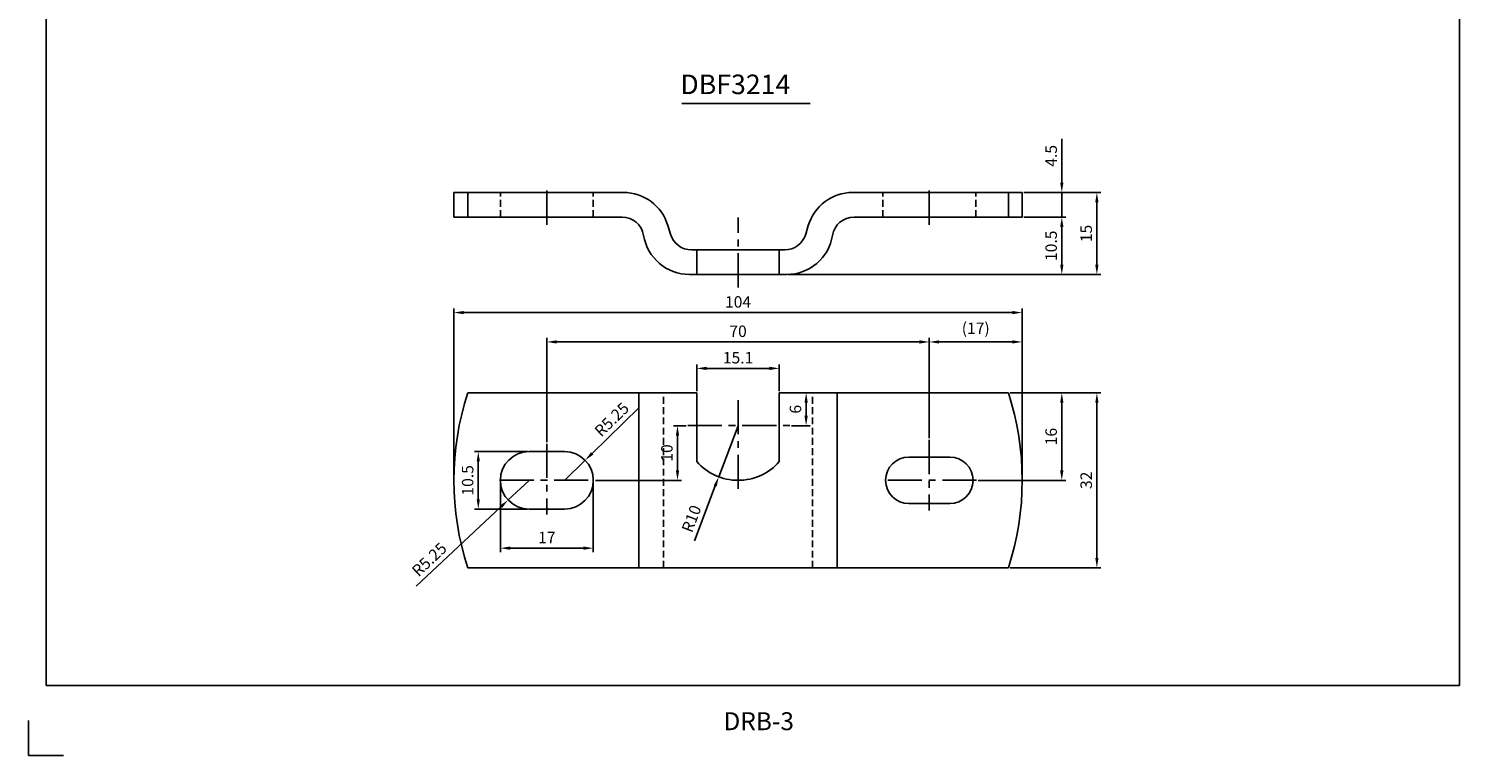
# Model space of a CAD drawing. Extents: x -6 to 1684, y -102 to 563.
# Drawn here: x 502 to 764, y -75 to 58 of the extents above; entities that cross this region are included whole.
import ezdxf

# ---------------------------------------------------------------- set-up
doc = ezdxf.new("R2010")
doc.units = 0
doc.header["$LTSCALE"] = 5
doc.header["$MEASUREMENT"] = 0
doc.linetypes.add('CENTER', pattern=[2, 1.25, -0.25, 0.25, -0.25])
doc.linetypes.add('HIDDEN', pattern=[0.375, 0.25, -0.125])
doc.layers.get('DEFPOINTS').update_dxf_attribs({"linetype": 'CONTINUOUS'})
for name, color, linetype in [('CEN', 1, 'CENTER'), ('HID', 6, 'HIDDEN'), ('LIN', 7, 'CONTINUOUS')]:
    doc.layers.add(name, color=color, linetype=linetype)
doc.styles.add('ADESK1', font='romans')
doc.styles.get("Standard").update_dxf_attribs({"font": 'H2GTRM.TTF'})
doc.dimstyles.get("Standard").update_dxf_attribs({"dimtxt": 0.18, "dimasz": 0.18, "dimexe": 0.18, "dimexo": 0.0625, "dimgap": 0.09, "dimtad": 0, "dimtih": 1, "dimtoh": 1, "dimdec": 4, "dimzin": 0, "dimdsep": 46, "dimtxsty": 'Standard', "dimcen": 0.09, "dimadec": 0, "dimazin": 0, "dimtfac": 1, "dimtdec": 4, "dimtofl": 0, "dimtmove": 0, "dimatfit": 3, "dimfxl": 0, "dimtolj": 1, "dimtzin": 0, "dimarcsym": 0})

# ---------------------------------------------------------------- blocks, each defined once
blk = doc.blocks.new('*D290')
at = {"layer": 'DEFPOINTS', "color": 0}
for p in [(684.17, 0.85), (667.17, -17.08), (684.17, -24.17)]:
    blk.add_point(p, dxfattribs=at)
at = {"layer": 'LIN', "color": 6, "lineweight": -2}
for p, q in [((667.17, -16.78), (667.17, 1.57)), ((668.97, 0.85), (682.37, 0.85)), ((684.17, -23.87), (684.17, 1.57))]:
    blk.add_line(p, q, dxfattribs=at)
at = {"layer": 'LIN', "color": 6}
for points in [[(668.97, 1.15), (668.97, 0.55), (667.17, 0.85)], [(682.37, 1.15), (682.37, 0.55), (684.17, 0.85)]]:
    blk.add_solid(points, dxfattribs=at)
at = {"layer": 'LIN', "color": 7, "insert": (675.67, 3.35), "char_height": 2.1, "attachment_point": 5, "style": 'ADESK1'}
blk.add_mtext('\\A1;(17)', dxfattribs=at)
blk = doc.blocks.new('*D291')
at = {"layer": 'DEFPOINTS', "color": 0}
for p in [(684.17, 6.22), (580.17, -24.47), (684.17, -24.47)]:
    blk.add_point(p, dxfattribs=at)
at = {"layer": 'LIN', "color": 6, "lineweight": -2}
for p, q in [((580.17, -24.17), (580.17, 6.94)), ((581.97, 6.22), (682.37, 6.22)), ((684.17, -24.17), (684.17, 6.94))]:
    blk.add_line(p, q, dxfattribs=at)
at = {"layer": 'LIN', "color": 6}
for points in [[(581.97, 6.52), (581.97, 5.92), (580.17, 6.22)], [(682.37, 6.52), (682.37, 5.92), (684.17, 6.22)]]:
    blk.add_solid(points, dxfattribs=at)
at = {"layer": 'LIN', "color": 7, "insert": (632.17, 8.17), "char_height": 2.1, "attachment_point": 5, "style": 'ADESK1'}
blk.add_mtext('\\A1;104', dxfattribs=at)
blk = doc.blocks.new('*D246')
at = {"layer": 'DEFPOINTS', "color": 0}
for p in [(639.72, -3.99), (624.62, -8.47), (639.72, -8.47)]:
    blk.add_point(p, dxfattribs=at)
at = {"layer": 'LIN', "color": 6, "lineweight": -2}
for p, q in [((624.62, -8.17), (624.62, -3.27)), ((626.42, -3.99), (637.92, -3.99)), ((639.72, -8.17), (639.72, -3.27))]:
    blk.add_line(p, q, dxfattribs=at)
at = {"layer": 'LIN', "color": 6}
for points in [[(626.42, -3.69), (626.42, -4.29), (624.62, -3.99)], [(637.92, -3.69), (637.92, -4.29), (639.72, -3.99)]]:
    blk.add_solid(points, dxfattribs=at)
at = {"layer": 'LIN', "color": 7, "insert": (632.17, -2.04), "char_height": 2.1, "attachment_point": 5, "style": 'ADESK1'}
blk.add_mtext('\\A1;15.1', dxfattribs=at)
blk = doc.blocks.new('*D247')
at = {"layer": 'DEFPOINTS', "color": 0}
for p in [(632.17, -14.47), (628.63, -23.82)]:
    blk.add_point(p, dxfattribs=at)
at = {"layer": 'LIN', "color": 6, "lineweight": -2}
for p, q in [((632.17, -14.47), (628.63, -23.82)), ((624.19, -35.53), (627.99, -25.5))]:
    blk.add_line(p, q, dxfattribs=at)
at = {"layer": 'LIN', "color": 6}
blk.add_solid([(627.71, -25.4), (628.27, -25.61), (628.63, -23.82)], dxfattribs=at)
at = {"layer": 'LIN', "color": 7, "insert": (623.64, -31.48), "char_height": 2.1, "attachment_point": 5, "rotation": 69.2453, "style": 'ADESK1'}
blk.add_mtext('\\A1;R10', dxfattribs=at)
blk = doc.blocks.new('*D248')
at = {"layer": 'DEFPOINTS', "color": 0}
for p in [(621.09, -14.47), (622.95, -14.47), (605.81, -24.47)]:
    blk.add_point(p, dxfattribs=at)
at = {"layer": 'LIN', "color": 6, "lineweight": -2}
for p, q in [((622.65, -14.47), (620.37, -14.47)), ((621.09, -22.67), (621.09, -16.27)), ((606.11, -24.47), (621.81, -24.47))]:
    blk.add_line(p, q, dxfattribs=at)
at = {"layer": 'LIN', "color": 6}
for points in [[(620.79, -16.27), (621.39, -16.27), (621.09, -14.47)], [(620.79, -22.67), (621.39, -22.67), (621.09, -24.47)]]:
    blk.add_solid(points, dxfattribs=at)
at = {"layer": 'LIN', "color": 7, "insert": (619.14, -19.47), "char_height": 2.1, "attachment_point": 5, "rotation": 90, "style": 'ADESK1'}
blk.add_mtext('\\A1;10', dxfattribs=at)
blk = doc.blocks.new('*D249')
at = {"layer": 'DEFPOINTS', "color": 0}
for p in [(639.72, -8.47), (644.63, -8.47), (641.63, -14.47)]:
    blk.add_point(p, dxfattribs=at)
at = {"layer": 'LIN', "color": 6, "lineweight": -2}
for p, q in [((640.02, -8.47), (645.35, -8.47)), ((644.63, -12.67), (644.63, -10.27)), ((641.93, -14.47), (645.35, -14.47))]:
    blk.add_line(p, q, dxfattribs=at)
at = {"layer": 'LIN', "color": 6}
for points in [[(644.33, -10.27), (644.93, -10.27), (644.63, -8.47)], [(644.33, -12.67), (644.93, -12.67), (644.63, -14.47)]]:
    blk.add_solid(points, dxfattribs=at)
at = {"layer": 'LIN', "color": 7, "insert": (642.68, -11.47), "char_height": 2.1, "attachment_point": 5, "rotation": 90, "style": 'ADESK1'}
blk.add_mtext('\\A1;6', dxfattribs=at)
blk = doc.blocks.new('*D250')
at = {"layer": 'DEFPOINTS', "color": 0}
for p in [(593.92, -19.22), (584.63, -29.72), (593.92, -29.72)]:
    blk.add_point(p, dxfattribs=at)
at = {"layer": 'LIN', "color": 6, "lineweight": -2}
for p, q in [((593.62, -19.22), (583.91, -19.22)), ((584.63, -21.02), (584.63, -27.92)), ((593.62, -29.72), (583.91, -29.72))]:
    blk.add_line(p, q, dxfattribs=at)
at = {"layer": 'LIN', "color": 6}
for points in [[(584.33, -21.02), (584.93, -21.02), (584.63, -19.22)], [(584.33, -27.92), (584.93, -27.92), (584.63, -29.72)]]:
    blk.add_solid(points, dxfattribs=at)
at = {"layer": 'LIN', "color": 7, "insert": (582.68, -24.47), "char_height": 2.1, "attachment_point": 5, "rotation": 90, "style": 'ADESK1'}
blk.add_mtext('\\A1;10.5', dxfattribs=at)
blk = doc.blocks.new('*D251')
at = {"layer": 'DEFPOINTS', "color": 0}
for p in [(588.67, -24.47), (605.67, -24.47), (605.67, -36.88)]:
    blk.add_point(p, dxfattribs=at)
at = {"layer": 'LIN', "color": 6, "lineweight": -2}
for p, q in [((588.67, -24.77), (588.67, -37.6)), ((605.67, -24.77), (605.67, -37.6)), ((590.47, -36.88), (603.87, -36.88))]:
    blk.add_line(p, q, dxfattribs=at)
at = {"layer": 'LIN', "color": 6}
for points in [[(590.47, -36.58), (590.47, -37.18), (588.67, -36.88)], [(603.87, -36.58), (603.87, -37.18), (605.67, -36.88)]]:
    blk.add_solid(points, dxfattribs=at)
at = {"layer": 'LIN', "color": 7, "insert": (597.17, -34.93), "char_height": 2.1, "attachment_point": 5, "style": 'ADESK1'}
blk.add_mtext('\\A1;17', dxfattribs=at)
blk = doc.blocks.new('*D252')
at = {"layer": 'DEFPOINTS', "color": 0}
for p in [(604.18, -20.8), (600.42, -24.47)]:
    blk.add_point(p, dxfattribs=at)
at = {"layer": 'LIN', "color": 6, "lineweight": -2}
for p, q in [((614.06, -11.17), (605.47, -19.55)), ((600.42, -24.47), (604.18, -20.8))]:
    blk.add_line(p, q, dxfattribs=at)
at = {"layer": 'LIN', "color": 6}
blk.add_solid([(605.26, -19.33), (605.68, -19.76), (604.18, -20.8)], dxfattribs=at)
at = {"layer": 'LIN', "color": 7, "insert": (609.05, -13.33), "char_height": 2.1, "attachment_point": 5, "rotation": 44.283, "style": 'ADESK1'}
blk.add_mtext('\\A1;R5.25', dxfattribs=at)
blk = doc.blocks.new('*D253')
at = {"layer": 'DEFPOINTS', "color": 0}
for p in [(667.17, 0.85), (597.17, -17.78), (667.17, -17.08)]:
    blk.add_point(p, dxfattribs=at)
at = {"layer": 'LIN', "color": 6, "lineweight": -2}
for p, q in [((597.17, -17.48), (597.17, 1.57)), ((598.97, 0.85), (665.37, 0.85)), ((667.17, -16.78), (667.17, 1.57))]:
    blk.add_line(p, q, dxfattribs=at)
at = {"layer": 'LIN', "color": 6}
for points in [[(598.97, 1.15), (598.97, 0.55), (597.17, 0.85)], [(665.37, 1.15), (665.37, 0.55), (667.17, 0.85)]]:
    blk.add_solid(points, dxfattribs=at)
at = {"layer": 'LIN', "color": 7, "insert": (632.17, 2.8), "char_height": 2.1, "attachment_point": 5, "style": 'ADESK1'}
blk.add_mtext('\\A1;70', dxfattribs=at)
blk = doc.blocks.new('*D254')
at = {"layer": 'DEFPOINTS', "color": 0}
for p in [(681.65, -8.47), (675.83, -24.47), (691.42, -24.47)]:
    blk.add_point(p, dxfattribs=at)
at = {"layer": 'LIN', "color": 6, "lineweight": -2}
for p, q in [((681.95, -8.47), (692.14, -8.47)), ((691.42, -10.27), (691.42, -22.67)), ((676.13, -24.47), (692.14, -24.47))]:
    blk.add_line(p, q, dxfattribs=at)
at = {"layer": 'LIN', "color": 6}
for points in [[(691.12, -10.27), (691.72, -10.27), (691.42, -8.47)], [(691.12, -22.67), (691.72, -22.67), (691.42, -24.47)]]:
    blk.add_solid(points, dxfattribs=at)
at = {"layer": 'LIN', "color": 7, "insert": (689.47, -16.47), "char_height": 2.1, "attachment_point": 5, "rotation": 90, "style": 'ADESK1'}
blk.add_mtext('\\A1;16', dxfattribs=at)
blk = doc.blocks.new('*D255')
at = {"layer": 'DEFPOINTS', "color": 0}
for p in [(681.65, -8.47), (697.84, -8.47), (681.65, -40.47)]:
    blk.add_point(p, dxfattribs=at)
at = {"layer": 'LIN', "color": 6, "lineweight": -2}
for p, q in [((681.95, -8.47), (698.56, -8.47)), ((697.84, -38.67), (697.84, -10.27)), ((681.95, -40.47), (698.56, -40.47))]:
    blk.add_line(p, q, dxfattribs=at)
at = {"layer": 'LIN', "color": 6}
for points in [[(697.54, -10.27), (698.14, -10.27), (697.84, -8.47)], [(697.54, -38.67), (698.14, -38.67), (697.84, -40.47)]]:
    blk.add_solid(points, dxfattribs=at)
at = {"layer": 'LIN', "color": 7, "insert": (695.89, -24.47), "char_height": 2.1, "attachment_point": 5, "rotation": 90, "style": 'ADESK1'}
blk.add_mtext('\\A1;32', dxfattribs=at)
blk = doc.blocks.new('*D256')
at = {"layer": 'DEFPOINTS', "color": 0}
for p in [(684.17, 28.19), (691.42, 28.19), (684.17, 23.69)]:
    blk.add_point(p, dxfattribs=at)
at = {"layer": 'LIN', "color": 6, "lineweight": -2}
for p, q in [((691.42, 29.99), (691.42, 37.99)), ((684.47, 28.19), (692.14, 28.19)), ((691.42, 23.69), (691.42, 28.19)), ((684.47, 23.69), (692.14, 23.69)), ((691.42, 21.89), (691.42, 20.09))]:
    blk.add_line(p, q, dxfattribs=at)
at = {"layer": 'LIN', "color": 6}
for points in [[(691.12, 29.99), (691.72, 29.99), (691.42, 28.19)], [(691.12, 21.89), (691.72, 21.89), (691.42, 23.69)]]:
    blk.add_solid(points, dxfattribs=at)
at = {"layer": 'LIN', "color": 7, "insert": (689.47, 34.89), "char_height": 2.1, "attachment_point": 5, "rotation": 90, "style": 'ADESK1'}
blk.add_mtext('\\A1;4.5', dxfattribs=at)
blk = doc.blocks.new('*D257')
at = {"layer": 'DEFPOINTS', "color": 0}
for p in [(684.17, 23.69), (641.07, 13.19), (691.42, 13.19)]:
    blk.add_point(p, dxfattribs=at)
at = {"layer": 'LIN', "color": 6, "lineweight": -2}
for p, q in [((684.47, 23.69), (692.14, 23.69)), ((691.42, 21.89), (691.42, 14.99)), ((641.37, 13.19), (692.14, 13.19))]:
    blk.add_line(p, q, dxfattribs=at)
at = {"layer": 'LIN', "color": 6}
for points in [[(691.12, 21.89), (691.72, 21.89), (691.42, 23.69)], [(691.12, 14.99), (691.72, 14.99), (691.42, 13.19)]]:
    blk.add_solid(points, dxfattribs=at)
at = {"layer": 'LIN', "color": 7, "insert": (689.47, 18.44), "char_height": 2.1, "attachment_point": 5, "rotation": 90, "style": 'ADESK1'}
blk.add_mtext('\\A1;10.5', dxfattribs=at)
blk = doc.blocks.new('*D258')
at = {"layer": 'DEFPOINTS', "color": 0}
for p in [(684.17, 28.19), (697.84, 28.19), (641.37, 13.19)]:
    blk.add_point(p, dxfattribs=at)
at = {"layer": 'LIN', "color": 6, "lineweight": -2}
for p, q in [((684.47, 28.19), (698.56, 28.19)), ((697.84, 14.99), (697.84, 26.39)), ((641.67, 13.19), (698.56, 13.19))]:
    blk.add_line(p, q, dxfattribs=at)
at = {"layer": 'LIN', "color": 6}
for points in [[(697.54, 26.39), (698.14, 26.39), (697.84, 28.19)], [(697.54, 14.99), (698.14, 14.99), (697.84, 13.19)]]:
    blk.add_solid(points, dxfattribs=at)
at = {"layer": 'LIN', "color": 7, "insert": (695.89, 20.69), "char_height": 2.1, "attachment_point": 5, "rotation": 90, "style": 'ADESK1'}
blk.add_mtext('\\A1;15', dxfattribs=at)
blk = doc.blocks.new('*D259')
at = {"layer": 'DEFPOINTS', "color": 0}
for p in [(593.92, -24.47), (590.1, -28.06)]:
    blk.add_point(p, dxfattribs=at)
at = {"layer": 'LIN', "color": 6, "lineweight": -2}
for p, q in [((593.92, -24.47), (590.1, -28.06)), ((573.28, -43.85), (588.78, -29.29))]:
    blk.add_line(p, q, dxfattribs=at)
at = {"layer": 'LIN', "color": 6}
blk.add_solid([(588.58, -29.08), (588.99, -29.51), (590.1, -28.06)], dxfattribs=at)
at = {"layer": 'LIN', "color": 7, "insert": (575.66, -38.94), "char_height": 2.1, "attachment_point": 5, "rotation": 43.2055, "style": 'ADESK1'}
blk.add_mtext('\\A1;R5.25', dxfattribs=at)

msp = doc.modelspace()

# ---------------------------------------------------------------- linework, layer by layer
at = {"layer": 'CEN'}
for p, q in [((597.17345, 22.28886), (597.17345, 29.44489)), ((667.17345, 22.28886), (667.17345, 29.44489)), ((632.17345, 10.80935), (632.17345, 23.59639)), ((632.17345, -9.79898), (632.17345, -26.48034)), ((622.95082, -14.46747), (641.62605, -14.46747)), ((597.17345, -17.78323), (597.17345, -30.70858)), ((667.17345, -17.0787), (667.17345, -30.00406)), ((588.51677, -24.46747), (605.80734, -24.46747)), ((675.83014, -24.46747), (658.53957, -24.46747))]:
    msp.add_line(p, q, dxfattribs=at)
at = {"layer": 'HID'}
for p, q in [((588.67345, 23.69319), (588.67345, 28.19319)), ((605.67345, 23.69319), (605.67345, 28.19319)), ((658.67345, 23.69319), (658.67345, 28.19319)), ((675.67345, 23.69319), (675.67345, 28.19319)), ((618.53181, -40.46747), (618.53181, -8.46747)), ((645.8151, -40.46747), (645.8151, -8.46747))]:
    msp.add_line(p, q, dxfattribs=at)
at = {"layer": 'LIN'}
for p, q in [((505.52289, 298.34248), (505.52289, -62.02876)), ((764.18244, 298.34248), (764.18244, -62.02876)), ((621.86441, 44.43998), (645.36617, 44.43998)), ((580.17345, 23.69319), (580.17345, 28.19319)), ((580.17345, 28.19319), (611.18354, 28.19319)), ((582.69619, 23.69319), (582.69619, 28.19319)), ((684.17345, 28.19319), (653.16337, 28.19319)), ((681.65072, 23.69319), (681.65072, 28.19319)), ((684.17345, 23.69319), (684.17345, 28.19319)), ((580.17345, 23.69319), (610.9396, 23.69319)), ((684.17345, 23.69319), (653.40731, 23.69319)), ((619.79919, 20.54837), (619.32797, 22.12595)), ((644.54772, 20.54837), (645.01894, 22.12595)), ((623.63187, 17.69319), (632.17345, 17.69319)), ((624.62345, 13.19319), (624.62345, 17.69319)), ((640.71504, 17.69319), (632.17345, 17.69319)), ((639.72345, 13.19319), (639.72345, 17.69319)), ((623.27857, 13.19319), (632.17345, 13.19319)), ((641.06834, 13.19319), (632.17345, 13.19319)), ((582.69619, -8.46747), (624.62345, -8.46747)), ((614.03181, -40.46747), (614.03181, -8.46747)), ((624.62345, -8.46747), (624.62345, -21.02472)), ((639.72345, -8.46747), (681.65072, -8.46747)), ((639.72345, -8.46747), (639.72345, -21.02472)), ((650.3151, -40.46747), (650.3151, -8.46747)), ((593.92345, -19.21747), (600.42345, -19.21747)), ((670.92345, -20.21747), (663.42345, -20.21747)), ((670.92345, -28.71747), (663.42345, -28.71747)), ((593.92345, -29.71747), (600.42345, -29.71747)), ((582.69619, -40.46747), (681.65072, -40.46747)), ((502.33376, -68.40701), (502.33376, -74.78526))]:
    msp.add_line(p, q, dxfattribs=at)
at = {"layer": 'LIN', "color": 0}
for p, q in [((764.18244, -62.02876), (505.52289, -62.02876)), ((502.33376, -74.78526), (508.71201, -74.78526))]:
    msp.add_line(p, q, dxfattribs=at)
at = {"layer": 'LIN'}
for centre, radius, start, end in [((611.18354, 19.69319), 8.5, 16.6309537, 90), ((653.16337, 19.69319), 8.5, 90, 163.3690463), ((610.9396, 19.69319), 4, 9.2068962, 90), ((653.40731, 19.69319), 4, 90, 170.7931038), ((623.27857, 21.69319), 8.5, 189.2068962, 270), ((623.63187, 21.69319), 4, 196.6309537, 270), ((640.71504, 21.69319), 4, 270, 343.3690463), ((641.06834, 21.69319), 8.5, 270, 350.7931038), ((632.17345, -24.46747), 52, 162.0797869, 197.9202131), ((632.17345, -24.46747), 52, 342.0797869, 17.9202131), ((593.92345, -24.46747), 5.25, 90, 270), ((600.42345, -24.46747), 5.25, 270, 90), ((663.42345, -24.46747), 4.25, 90, 270), ((670.92345, -24.46747), 4.25, 270, 90), ((632.17345, -14.46747), 10, 220.9746302, 319.0253698)]:
    msp.add_arc(centre, radius, start, end, dxfattribs=at)

# ---------------------------------------------------------------- texts
at = {"layer": 'LIN', "style": 'ADESK1'}
for s, height, p in [('DBF3214', 3.580826, (621.61585, 46.17786)), ('DRB-3', 3.280016, (629.50603, -70.17518))]:
    msp.add_text(s, height=height, dxfattribs=at).set_placement(p)

# ---------------------------------------------------------------- dimensions: what is measured, and where the dimension line sits
at = {"layer": 'LIN'}
for base, p1, p2, picture, middle in [((691.41579, 28.19319), (684.17345, 23.69319), (684.17345, 28.19319), '*D256', (689.46579, 34.89319)), ((697.84442, 28.19319), (641.36834, 13.19319), (684.17345, 28.19319), '*D258', (695.89442, 20.69319)), ((691.41579, 13.19319), (684.17345, 23.69319), (641.06834, 13.19319), '*D257', (689.46579, 18.44319)), ((644.63427, -8.46747), (641.62605, -14.46747), (639.72345, -8.46747), '*D249', (642.68427, -11.46747)), ((691.41579, -24.46747), (681.65072, -8.46747), (675.83014, -24.46747), '*D254', (689.46579, -16.46747)), ((697.84442, -8.46747), (681.65072, -40.46747), (681.65072, -8.46747), '*D255', (695.89442, -24.46747)), ((621.09401, -14.46747), (605.80734, -24.46747), (622.95082, -14.46747), '*D248', (619.14401, -19.46747)), ((584.62701, -29.71747), (593.92345, -19.21747), (593.92345, -29.71747), '*D250', (582.67701, -24.46747))]:
    dim = msp.add_linear_dim(base=base, p1=p1, p2=p2, angle=90, dimstyle='Standard', override={"dimscale": 0.6, "dimtxt": 3.5, "dimasz": 3, "dimexe": 1.2, "dimexo": 0.5, "dimgap": 1.5, "dimtad": 3, "dimtih": 0, "dimtoh": 0, "dimzin": 8, "dimtxsty": 'ADESK1', "dimclrd": 6, "dimclre": 6, "dimclrt": 7, "dimtofl": 1}, dxfattribs=at)
    dim.commit()
    dim.dimension.update_dxf_attribs({"geometry": picture, "text_midpoint": middle})
for base, p1, p2, picture, middle in [((684.17345, 6.22437), (580.17345, -24.46747), (684.17345, -24.46747), '*D291', (632.17345, 8.17437)), ((667.17345, 0.85188), (597.17345, -17.78323), (667.17345, -17.0787), '*D253', (632.17345, 2.80188)), ((639.72345, -3.98735), (624.62345, -8.46747), (639.72345, -8.46747), '*D246', (632.17345, -2.03735)), ((605.67345, -36.8765), (588.67345, -24.46747), (605.67345, -24.46747), '*D251', (597.17345, -34.9265))]:
    dim = msp.add_linear_dim(base=base, p1=p1, p2=p2, dimstyle='Standard', override={"dimscale": 0.6, "dimtxt": 3.5, "dimasz": 3, "dimexe": 1.2, "dimexo": 0.5, "dimgap": 1.5, "dimtad": 3, "dimtih": 0, "dimtoh": 0, "dimzin": 8, "dimtxsty": 'ADESK1', "dimclrd": 6, "dimclre": 6, "dimclrt": 7, "dimtofl": 1}, dxfattribs=at)
    dim.commit()
    dim.dimension.update_dxf_attribs({"geometry": picture, "text_midpoint": middle})
dim = msp.add_linear_dim(base=(684.17345, 0.85188), p1=(667.17345, -17.0787), p2=(684.17345, -24.16747), text='(<>)', dimstyle='Standard', override={"dimscale": 0.6, "dimtxt": 3.5, "dimasz": 3, "dimexe": 1.2, "dimexo": 0.5, "dimgap": 1.5, "dimtad": 3, "dimtih": 0, "dimtoh": 0, "dimzin": 8, "dimtxsty": 'ADESK1', "dimclrd": 6, "dimclre": 6, "dimclrt": 7, "dimtofl": 1}, dxfattribs=at)
dim.commit()
dim.dimension.update_dxf_attribs({"geometry": '*D290', "text_midpoint": (675.67345, 3.35188)})
dim = msp.add_radius_dim(center=(600.42345, -24.46747), mpoint=(604.18193, -20.80191), dimstyle='Standard', override={"dimscale": 0.6, "dimtxt": 3.5, "dimasz": 3, "dimexe": 1.2, "dimexo": 0.5, "dimgap": 1.5, "dimtad": 3, "dimtih": 0, "dimtoh": 0, "dimzin": 8, "dimtxsty": 'ADESK1', "dimclrd": 6, "dimclre": 6, "dimclrt": 7, "dimtofl": 1}, dxfattribs=at)
dim.commit()
dim.dimension.update_dxf_attribs({"geometry": '*D252', "text_midpoint": (609.04876, -13.33154)})
for center, mpoint, picture, middle in [((632.17345, -14.46747), (628.62978, -23.81854), '*D247', (625.46554, -32.16837)), ((593.92345, -24.46747), (590.09671, -28.06171), '*D259', (576.99952, -40.36315))]:
    dim = msp.add_radius_dim(center=center, mpoint=mpoint, dimstyle='Standard', override={"dimscale": 0.6, "dimtxt": 3.5, "dimasz": 3, "dimexe": 1.2, "dimexo": 0.5, "dimgap": 1.5, "dimtad": 3, "dimtih": 0, "dimtoh": 0, "dimzin": 8, "dimtxsty": 'ADESK1', "dimclrd": 6, "dimclre": 6, "dimclrt": 7, "dimtofl": 1}, dxfattribs=at)
    dim.commit()
    dim.dimension.update_dxf_attribs({"geometry": picture, "text_midpoint": middle, "dimtype": 164})

doc.saveas('drawing.dxf')
